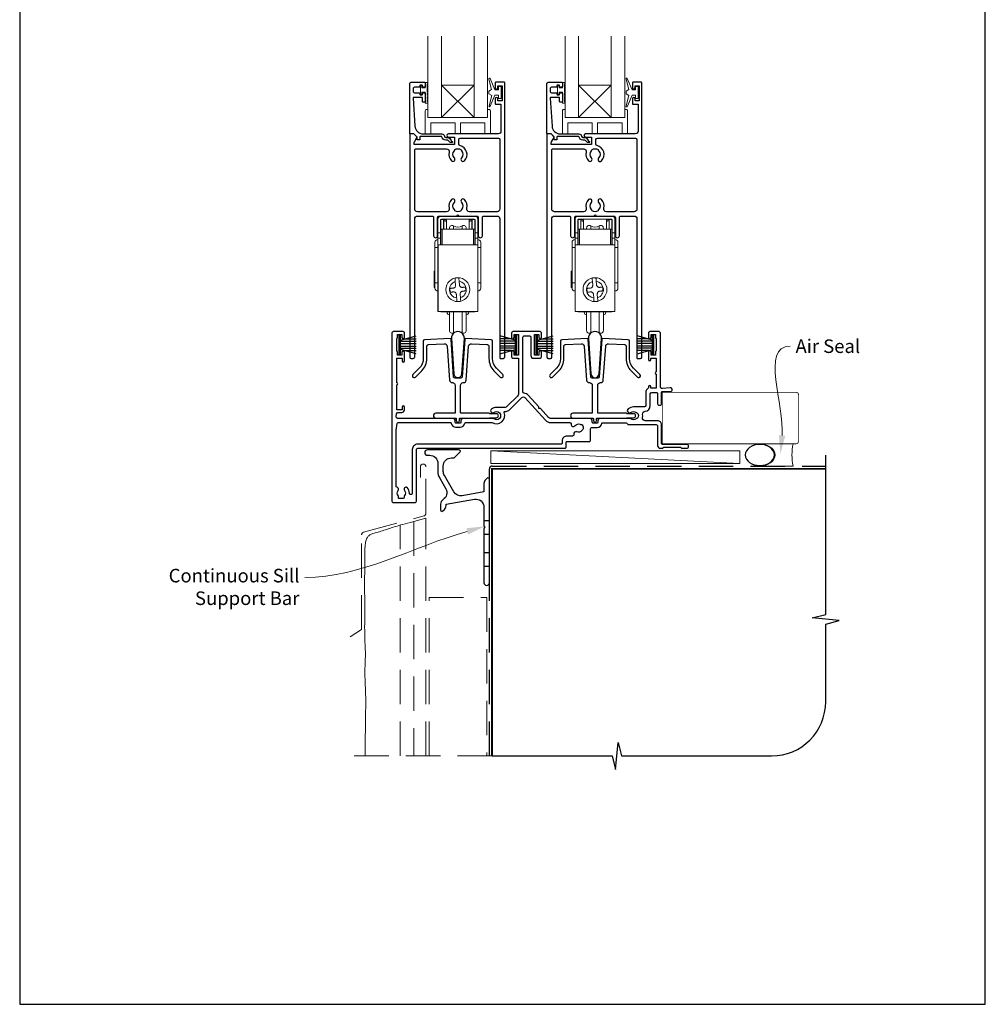
# Model space of a CAD drawing. Units: millimetres. Extents: x 23 to 1018, y -511 to 568.
# Drawn here: x 23 to 379, y -511 to -148 of the extents above; entities that cross this region are included whole.
import ezdxf

# ---------------------------------------------------------------- set-up
doc = ezdxf.new("R2010")
doc.units = ezdxf.units.MM
doc.header["$MEASUREMENT"] = 0
doc.linetypes.add('DASHED', pattern=[19.05, 12.7, -6.35])
doc.layers.get('Defpoints').update_dxf_attribs({"color": 1})
doc.layers.add('APL Joinery', color=2, linetype='Continuous')
doc.styles.add('General notes', font='arial.ttf', dxfattribs={"height": 3.5})

# ---------------------------------------------------------------- blocks, each defined once
blk = doc.blocks.new('*U7')
at = {"layer": 'APL Joinery', "color": 250, "lineweight": 5}
blk.add_line((91.35, 2), (-0.51, 6.6), dxfattribs=at)
at = {"layer": 'APL Joinery', "color": 2, "lineweight": 25, "flags": 128}
blk.add_lwpolyline([(-19.33, -3.47), (-17.1, -7.34, -0.400906), (-18.08, -11.37, 0.255755), (-19, -13.05), (-19, -15.2, 0.668179), (-18.15, -15.55), (-17.59, -14.99, 0.198912), (-17, -13.58), (-17, -13.05), (-6.52, -11.21, -0.466308), (-3, -14.16), (-3, -21.08, 0.198912), (-2.94, -21.22), (-2.6, -21.56), (-2.94, -21.9, 0.198912), (-3, -22.04), (-3, -42, 1), (-1, -42), (-1, -3.86, 0.668179), (-1.85, -3.5), (-2.41, -4.06, 0.198912), (-3, -5.48), (-3, -8.55), (-10.99, -9.96, -0.315299), (-14.11, -8.51), (-17.6, -2.47, -0.131652), (-18, -0.97), (-18, 1, -0.414214), (-15, 4), (-14.1, 4, 0.198912), (-13.93, 4.07), (-11.85, 6.15, 0.668179), (-12.21, 7), (-23.85, 7, 1), (-23.85, 5), (-23, 5, -0.414214), (-20, 2), (-20, -0.97, 0.131652)], format="xyb", close=True, dxfattribs=at)
at = {"layer": 'APL Joinery', "color": 7, "lineweight": 15}
blk.add_lwpolyline([(91.35, 6.6), (-0.51, 6.6), (-0.51, 2), (91.35, 2)], close=True, dxfattribs=at)
at = {"layer": 'APL Joinery', "color": 2, "lineweight": 25, "ltscale": 10}
for points in [[(-3, -19.06), (-1, -19.06)], [(-3, -24.06), (-1, -24.06)], [(-3, -30.86), (-1, -30.86)], [(-3, -35.86), (-1, -35.86)]]:
    blk.add_lwpolyline(points, dxfattribs=at)
blk = doc.blocks.new('sealant')
at = {"layer": 'APL Joinery', "color": 9, "lineweight": 20}
blk.add_lwpolyline([(-10.46, -7), (0, -7, -0.106806), (0, 0), (-10.46, 0)], format="xyb", dxfattribs=at)
at = {"layer": 'APL Joinery', "color": 9, "lineweight": 20, "extrusion": (0, 0, -1)}
blk.add_ellipse((-10.46, -3.5), major_axis=(4.77, 0), ratio=0.733157, start_param=-1.570796, end_param=1.570796, dxfattribs=at)
at = {"layer": 'APL Joinery', "color": 7, "lineweight": 25}
blk.add_ellipse((-10.46, -3.5), major_axis=(-4.56, 0), ratio=0.728665, dxfattribs=at)

msp = doc.modelspace()

# ---------------------------------------------------------------- linework, layer by layer
at = {"layer": 'APL Joinery', "color": 8, "lineweight": 5}
for p, q in [((190.71, -172.42), (178.71, -184.42)), ((178.71, -172.42), (190.71, -184.42)), ((241.26, -172.42), (229.26, -184.42)), ((229.26, -172.42), (241.26, -184.42))]:
    msp.add_line(p, q, dxfattribs=at)
at = {"layer": 'APL Joinery', "color": 8, "linetype": 'Continuous', "lineweight": 9}
for p, q in [((178.39, -220.86), (191.09, -220.86)), ((228.94, -220.86), (241.64, -220.86)), ((177.39, -226.86), (177.39, -221.86)), ((178.39, -222.16), (178.39, -226.86)), ((178.49, -222.06), (179.49, -222.06)), ((178.49, -225.56), (178.49, -222.06)), ((190.79, -221.86), (178.69, -221.86)), ((179.49, -225.56), (179.49, -222.06)), ((179.54, -222.08), (179.49, -222.08)), ((179.49, -222.47), (179.54, -222.47)), ((179.54, -222.47), (179.54, -222.22)), ((179.54, -222.47), (179.54, -225.56)), ((180.54, -222.67), (180.54, -222.13)), ((180.54, -225.56), (180.54, -222.67)), ((183.16, -225.56), (183.16, -224.36)), ((186.31, -224.36), (186.31, -225.56)), ((188.94, -222.67), (188.94, -222.13)), ((188.94, -225.56), (188.94, -222.67)), ((189.99, -222.08), (189.94, -222.08)), ((189.94, -222.47), (189.94, -222.22)), ((189.99, -222.47), (189.94, -222.47)), ((189.94, -222.47), (189.94, -225.56)), ((189.99, -222.06), (190.99, -222.06)), ((189.99, -222.06), (189.99, -225.56)), ((190.99, -225.56), (190.99, -222.06)), ((191.09, -222.16), (191.09, -226.86)), ((192.09, -221.86), (192.09, -226.86)), ((227.94, -226.86), (227.94, -221.86)), ((228.94, -222.16), (228.94, -226.86)), ((229.04, -222.06), (230.04, -222.06)), ((229.04, -225.56), (229.04, -222.06)), ((241.34, -221.86), (229.24, -221.86)), ((230.04, -225.56), (230.04, -222.06)), ((230.09, -222.08), (230.04, -222.08)), ((230.04, -222.47), (230.09, -222.47)), ((230.09, -222.47), (230.09, -222.22)), ((230.09, -222.47), (230.09, -225.56)), ((231.09, -222.67), (231.09, -222.13)), ((231.09, -225.56), (231.09, -222.67)), ((233.71, -225.56), (233.71, -224.36)), ((236.86, -224.36), (236.86, -225.56)), ((239.49, -222.67), (239.49, -222.13)), ((239.49, -225.56), (239.49, -222.67)), ((240.54, -222.08), (240.49, -222.08)), ((240.49, -222.47), (240.49, -222.22)), ((240.54, -222.47), (240.49, -222.47)), ((240.49, -222.47), (240.49, -225.56)), ((240.54, -222.06), (241.54, -222.06)), ((240.54, -222.06), (240.54, -225.56)), ((241.54, -225.56), (241.54, -222.06)), ((241.64, -222.16), (241.64, -226.86)), ((242.64, -221.86), (242.64, -226.86)), ((178.39, -226.86), (177.39, -226.86)), ((177.39, -226.86), (177.39, -228.86)), ((178.39, -226.86), (178.39, -228.86)), ((178.49, -231.36), (178.49, -225.56)), ((178.99, -225.56), (178.49, -225.56)), ((190.49, -225.56), (178.99, -225.56)), ((178.99, -231.36), (178.99, -225.56)), ((190.99, -225.56), (190.49, -225.56)), ((190.49, -225.56), (190.49, -231.36)), ((190.99, -231.36), (190.99, -225.56)), ((192.09, -226.86), (191.09, -226.86)), ((191.09, -226.86), (191.09, -228.86)), ((192.09, -228.86), (192.09, -226.86)), ((228.94, -226.86), (227.94, -226.86)), ((227.94, -226.86), (227.94, -228.86)), ((228.94, -226.86), (228.94, -228.86)), ((229.04, -231.36), (229.04, -225.56)), ((229.54, -225.56), (229.04, -225.56)), ((241.04, -225.56), (229.54, -225.56)), ((229.54, -231.36), (229.54, -225.56)), ((241.54, -225.56), (241.04, -225.56)), ((241.04, -225.56), (241.04, -231.36)), ((241.54, -231.36), (241.54, -225.56)), ((242.64, -226.86), (241.64, -226.86)), ((241.64, -226.86), (241.64, -228.86)), ((242.64, -228.86), (242.64, -226.86)), ((178.39, -228.86), (177.39, -228.86)), ((177.39, -228.86), (177.39, -231.36)), ((177.39, -231.36), (177.49, -231.36)), ((177.39, -231.36), (177.39, -255.86)), ((177.49, -231.36), (192.09, -231.36)), ((177.49, -231.36), (177.49, -255.86)), ((178.39, -228.86), (178.39, -231.36)), ((192.09, -228.86), (191.09, -228.86)), ((191.09, -228.86), (191.09, -231.36)), ((192.09, -228.86), (192.09, -231.36)), ((192.09, -231.36), (192.09, -255.86)), ((228.94, -228.86), (227.94, -228.86)), ((227.94, -228.86), (227.94, -231.36)), ((227.94, -231.36), (228.04, -231.36)), ((227.94, -231.36), (227.94, -255.86)), ((228.04, -231.36), (242.64, -231.36)), ((228.04, -231.36), (228.04, -255.86)), ((228.94, -228.86), (228.94, -231.36)), ((242.64, -228.86), (241.64, -228.86)), ((241.64, -228.86), (241.64, -231.36)), ((242.64, -228.86), (242.64, -231.36)), ((242.64, -231.36), (242.64, -255.86)), ((176.29, -232.36), (177.39, -232.36)), ((176.29, -232.36), (176.29, -245.36)), ((192.09, -232.36), (193.19, -232.36)), ((193.19, -245.36), (193.19, -232.36)), ((226.84, -232.36), (227.94, -232.36)), ((226.84, -232.36), (226.84, -245.36)), ((242.64, -232.36), (243.74, -232.36)), ((243.74, -245.36), (243.74, -232.36)), ((176.29, -241.07), (175.99, -241.07)), ((175.99, -241.07), (175.99, -247.05)), ((226.84, -241.07), (226.54, -241.07)), ((226.54, -241.07), (226.54, -247.05)), ((177.39, -245.36), (176.29, -245.36)), ((183.9, -246.22), (183.79, -244.91)), ((185.19, -244.79), (185.3, -246.11)), ((193.19, -245.36), (192.09, -245.36)), ((227.94, -245.36), (226.84, -245.36)), ((234.45, -246.22), (234.34, -244.9)), ((235.74, -244.79), (235.84, -246.11)), ((243.74, -245.36), (242.64, -245.36)), ((175.99, -247.05), (176.29, -247.05)), ((181.9, -248.8), (181.79, -247.4)), ((184.29, -250.93), (184.18, -249.61)), ((185.57, -249.5), (185.68, -250.82)), ((187.57, -246.93), (187.68, -248.32)), ((226.54, -247.05), (226.84, -247.05)), ((232.45, -248.79), (232.34, -247.4)), ((234.83, -250.93), (234.73, -249.61)), ((236.12, -249.5), (236.23, -250.82)), ((238.12, -246.93), (238.23, -248.32)), ((177.39, -255.86), (177.49, -255.86)), ((177.49, -255.86), (192.09, -255.86)), ((178.49, -256.06), (178.49, -255.86)), ((178.49, -256.06), (178.99, -256.06)), ((178.99, -256.06), (178.99, -255.86)), ((190.49, -256.06), (178.99, -256.06)), ((180.74, -256.06), (180.74, -256.16)), ((183.16, -263.76), (183.16, -256.06)), ((186.31, -256.06), (186.31, -263.76)), ((188.74, -256.16), (188.74, -256.06)), ((190.49, -255.86), (190.49, -256.06)), ((190.49, -256.06), (190.99, -256.06)), ((190.99, -256.06), (190.99, -255.86)), ((227.94, -255.86), (228.04, -255.86)), ((228.04, -255.86), (242.64, -255.86)), ((229.04, -256.06), (229.04, -255.86)), ((229.04, -256.06), (229.54, -256.06)), ((229.54, -256.06), (229.54, -255.86)), ((241.04, -256.06), (229.54, -256.06)), ((231.29, -256.06), (231.29, -256.16)), ((233.71, -263.76), (233.71, -256.06)), ((236.86, -256.06), (236.86, -263.76)), ((239.29, -256.16), (239.29, -256.06)), ((241.04, -255.86), (241.04, -256.06)), ((241.04, -256.06), (241.54, -256.06)), ((241.54, -256.06), (241.54, -255.86))]:
    msp.add_line(p, q, dxfattribs=at)
at = {"layer": 'APL Joinery', "color": 252}
for p, q in [((163.09, -271.64), (163.09, -264.74)), ((163.09, -264.74), (163.59, -264.74)), ((163.34, -271.64), (163.34, -264.74)), ((163.59, -271.64), (163.59, -264.74)), ((163.59, -266.44), (169.34, -264.9)), ((205.99, -266.44), (200.24, -264.9)), ((205.99, -271.64), (205.99, -264.74)), ((206.49, -264.74), (205.99, -264.74)), ((206.24, -271.64), (206.24, -264.74)), ((206.49, -271.64), (206.49, -264.74)), ((213.64, -271.64), (213.64, -264.74)), ((213.64, -264.74), (214.14, -264.74)), ((213.89, -271.64), (213.89, -264.74)), ((214.14, -271.64), (214.14, -264.74)), ((214.14, -266.44), (219.89, -264.9)), ((256.54, -266.44), (250.79, -264.9)), ((256.54, -271.64), (256.54, -264.74)), ((257.04, -264.74), (256.54, -264.74)), ((256.79, -271.64), (256.79, -264.74)), ((257.04, -271.64), (257.04, -264.74)), ((163.59, -266.89), (169.34, -266.89)), ((163.59, -267.73), (169.34, -267.73)), ((165.05, -266.05), (169.34, -266.05)), ((204.53, -266.05), (200.24, -266.05)), ((205.99, -266.89), (200.24, -266.89)), ((205.99, -267.73), (200.24, -267.73)), ((214.14, -266.89), (219.89, -266.89)), ((214.14, -267.73), (219.89, -267.73)), ((215.6, -266.05), (219.89, -266.05)), ((255.08, -266.05), (250.79, -266.05)), ((256.54, -266.89), (250.79, -266.89)), ((256.54, -267.73), (250.79, -267.73)), ((163.59, -271.64), (163.09, -271.64)), ((163.59, -268.65), (169.34, -268.65)), ((163.59, -269.49), (169.34, -269.49)), ((169.34, -271.48), (163.59, -269.94)), ((165.05, -270.33), (169.34, -270.33)), ((205.99, -268.65), (200.24, -268.65)), ((205.99, -269.49), (200.24, -269.49)), ((200.24, -271.48), (205.99, -269.94)), ((204.53, -270.33), (200.24, -270.33)), ((205.99, -271.64), (206.49, -271.64)), ((214.14, -271.64), (213.64, -271.64)), ((214.14, -268.65), (219.89, -268.65)), ((214.14, -269.49), (219.89, -269.49)), ((219.89, -271.48), (214.14, -269.94)), ((215.6, -270.33), (219.89, -270.33)), ((256.54, -268.65), (250.79, -268.65)), ((256.54, -269.49), (250.79, -269.49)), ((250.79, -271.48), (256.54, -269.94)), ((255.08, -270.33), (250.79, -270.33)), ((256.54, -271.64), (257.04, -271.64))]:
    msp.add_line(p, q, dxfattribs=at)
at = {"layer": 'APL Joinery', "color": 9, "ltscale": 0.7}
for p, q in [((320.36, -367.63), (320.36, -308.91)), ((315.36, -368.88), (320.36, -367.63)), ((325.36, -369.88), (315.36, -368.88)), ((320.36, -371.13), (325.36, -369.88)), ((320.36, -399.77), (320.36, -371.13)), ((242.86, -424.77), (243.86, -414.77)), ((243.86, -414.77), (245.11, -419.77)), ((197.36, -419.77), (241.61, -419.77)), ((241.61, -419.77), (242.86, -424.77)), ((245.11, -419.77), (300.36, -419.77))]:
    msp.add_line(p, q, dxfattribs=at)
at = {"layer": 'APL Joinery', "color": 7, "lineweight": 20}
for points in [[(173.71, -154.42), (173.71, -184.42), (178.71, -184.42), (178.71, -154.42)], [(190.71, -154.42), (190.71, -184.42), (195.71, -184.42), (195.71, -154.42)], [(224.26, -154.42), (224.26, -184.42), (229.26, -184.42), (229.26, -154.42)], [(241.26, -154.42), (241.26, -184.42), (246.26, -184.42), (246.26, -154.42)]]:
    msp.add_lwpolyline(points, dxfattribs=at)
at = {"layer": 'APL Joinery', "color": 252, "lineweight": 15}
for points in [[(199.68, -174.17), (198.39, -174.17), (196.66, -170.06, 0.929342), (196.19, -170.22), (197.18, -174.09), (196.18, -174.67), (196.18, -175.67), (197.2, -176.26), (196.22, -180.11, 0.929342), (196.69, -180.27), (198.41, -176.17), (199.68, -176.17), (199.68, -177.42), (200.68, -177.42), (200.68, -172.92), (199.68, -172.92)], [(250.23, -174.17), (248.94, -174.17), (247.21, -170.06, 0.929342), (246.74, -170.22), (247.73, -174.09), (246.73, -174.67), (246.73, -175.67), (247.75, -176.26), (246.76, -180.11, 0.929342), (247.24, -180.27), (248.96, -176.17), (250.23, -176.17), (250.23, -177.42), (251.23, -177.42), (251.23, -172.92), (250.23, -172.92)], [(173.46, -179.05), (172.71, -179.05), (172.71, -175.05), (171.51, -175.05), (171.51, -175.8), (170.91, -175.8), (170.91, -172.7), (171.51, -172.7), (171.51, -173.45), (172.71, -173.45), (172.71, -171.5), (173.46, -171.5, -1), (173.46, -172), (173.46, -175.05, -1), (173.46, -175.55), (173.46, -176.22, -1), (173.46, -176.72), (173.46, -177.38, -1), (173.46, -177.88), (173.46, -178.55, -1)], [(224.01, -179.05), (223.26, -179.05), (223.26, -175.05), (222.06, -175.05), (222.06, -175.8), (221.46, -175.8), (221.46, -172.7), (222.06, -172.7), (222.06, -173.45), (223.26, -173.45), (223.26, -171.5), (224.01, -171.5, -1), (224.01, -172), (224.01, -175.05, -1), (224.01, -175.55), (224.01, -176.22, -1), (224.01, -176.72), (224.01, -177.38, -1), (224.01, -177.88), (224.01, -178.55, -1)], [(195.71, -181.42), (195.71, -184.42), (173.71, -184.42), (173.71, -181.42), (173.21, -181.42, 0.414214), (172.71, -181.92), (172.71, -190.42), (174.71, -190.42), (174.71, -186.42), (183.71, -186.42), (183.71, -190.42), (185.71, -190.42), (185.71, -186.42), (194.71, -186.42), (194.71, -190.42), (196.71, -190.42), (196.71, -181.92, 0.414214), (196.21, -181.42)], [(246.26, -181.42), (246.26, -184.42), (224.26, -184.42), (224.26, -181.42), (223.76, -181.42, 0.414214), (223.26, -181.92), (223.26, -190.42), (225.26, -190.42), (225.26, -186.42), (234.26, -186.42), (234.26, -190.42), (236.26, -190.42), (236.26, -186.42), (245.26, -186.42), (245.26, -190.42), (247.26, -190.42), (247.26, -181.92, 0.414214), (246.76, -181.42)]]:
    msp.add_lwpolyline(points, format="xyb", close=True, dxfattribs=at)
at = {"layer": 'APL Joinery', "lineweight": 25}
for points in [[(168.44, -190.42), (167.2, -190.42, 0.394383), (167.01, -190.62), (167.01, -272.72, 0.414217), (167.51, -273.22), (168.31, -273.22, 0.414214), (168.81, -272.72), (168.81, -221.72, -0.414214), (169.81, -220.72), (175.26, -220.72, -0.414214), (175.76, -221.22), (175.76, -227.97, 1), (177.26, -227.97), (177.26, -221.22, -0.414214), (177.76, -220.72), (184.36, -220.72), (184.76, -220.32), (185.16, -220.72), (191.76, -220.72, -0.414214), (192.26, -221.22), (192.26, -227.97, 1), (193.76, -227.97), (193.76, -221.22, -0.414214), (194.26, -220.72), (199.21, -220.72, -0.414214), (200.21, -221.72), (200.21, -273.02, 0.414214), (200.41, -273.22), (201.51, -273.22, 0.414214), (202.01, -272.72), (202.01, -171.62, 0.414214), (201.81, -171.42), (198.71, -171.42, 0.414214), (198.51, -171.62), (198.51, -173.47, 1), (199.51, -173.47), (199.51, -172.72), (201.01, -172.72), (201.01, -178.22), (199.51, -178.22), (199.51, -177.47, 1), (198.51, -177.46), (198.51, -179.32, 0.414214), (198.71, -179.52), (200.61, -179.52), (200.61, -189.42, -0.414214), (199.61, -190.42), (181.25, -190.42, 0.990222), (181.26, -191.62), (183.51, -191.62), (183.51, -194.32), (168.64, -194.32), (168.64, -193.57, -0.133366), (168.71, -193.31), (169.63, -191.72, 0.339363), (169.6, -191.48), (168.6, -190.48, 0.216087)], [(167.51, -171.42), (172.51, -171.42, -0.414214), (172.71, -171.62), (172.71, -173.05, -0.414214), (172.51, -173.25), (171.91, -173.25, -0.414214), (171.71, -173.05), (171.71, -172.7, 0.414214), (171.51, -172.5), (170.91, -172.5, 0.414214), (170.71, -172.7), (170.71, -173.05, -0.414214), (170.51, -173.25), (168.71, -173.25, 0.414214), (168.21, -173.75), (168.21, -174.75, 0.414214), (168.71, -175.25), (170.51, -175.25, -0.414214), (170.71, -175.45), (170.71, -175.8, 0.414214), (170.91, -176), (171.51, -176, 0.414214), (171.71, -175.8), (171.71, -175.45, -0.414214), (171.91, -175.25), (172.51, -175.25, -0.414214), (172.71, -175.45), (172.71, -178.55, -0.414214), (172.51, -178.75), (171.91, -178.75, -0.414214), (171.71, -178.55), (171.71, -177.2, 0.414214), (171.51, -177), (168.45, -177, 0.432616), (168.25, -177.21), (168.9, -187.6, 0.396047), (171.89, -190.42), (178.82, -190.42, -0.376399), (179.81, -191.29, 0.354114), (180.27, -191.72), (180.69, -191.72, -0.267949), (181.99, -192.46), (182.24, -192.89, 0.185234), (182.66, -193.23, -0.790041), (182.63, -193.62, -0.245536), (181.57, -193.26), (181.2, -192.87, 0.205475), (180.84, -192.72), (180.24, -192.72, -0.363898), (178.82, -191.42), (170.91, -191.42, 0.414214), (170.71, -191.62), (170.71, -192.44, -0.414214), (170.51, -192.64), (169.91, -192.64, -0.414214), (169.71, -192.44), (169.71, -191.67, 0.198912), (169.65, -191.53), (168.54, -190.42), (167.21, -190.42, -0.414214), (167.01, -190.22), (167.01, -171.92, -0.414214)], [(218.99, -190.42), (217.74, -190.42, 0.394383), (217.56, -190.62), (217.56, -272.72, 0.414217), (218.06, -273.22), (218.86, -273.22, 0.414214), (219.36, -272.72), (219.36, -221.72, -0.414214), (220.36, -220.72), (225.81, -220.72, -0.414214), (226.31, -221.22), (226.31, -227.97, 1), (227.81, -227.97), (227.81, -221.22, -0.414214), (228.31, -220.72), (234.91, -220.72), (235.31, -220.32), (235.71, -220.72), (242.31, -220.72, -0.414214), (242.81, -221.22), (242.81, -227.97, 1), (244.31, -227.97), (244.31, -221.22, -0.414214), (244.81, -220.72), (249.76, -220.72, -0.414214), (250.76, -221.72), (250.76, -273.02, 0.414214), (250.96, -273.22), (252.06, -273.22, 0.414214), (252.56, -272.72), (252.56, -171.62, 0.414214), (252.36, -171.42), (249.26, -171.42, 0.414214), (249.06, -171.62), (249.06, -173.47, 1), (250.06, -173.47), (250.06, -172.72), (251.56, -172.72), (251.56, -178.22), (250.06, -178.22), (250.06, -177.47, 1), (249.06, -177.46), (249.06, -179.32, 0.414214), (249.26, -179.52), (251.16, -179.52), (251.16, -189.42, -0.414214), (250.16, -190.42), (231.8, -190.42, 0.990222), (231.81, -191.62), (234.06, -191.62), (234.06, -194.32), (219.19, -194.32), (219.19, -193.57, -0.133366), (219.26, -193.31), (220.18, -191.72, 0.339363), (220.15, -191.47), (219.15, -190.47, 0.216087)], [(218.06, -171.42), (223.06, -171.42, -0.414214), (223.26, -171.62), (223.26, -173.05, -0.414214), (223.06, -173.25), (222.46, -173.25, -0.414214), (222.26, -173.05), (222.26, -172.7, 0.414214), (222.06, -172.5), (221.46, -172.5, 0.414214), (221.26, -172.7), (221.26, -173.05, -0.414214), (221.06, -173.25), (219.26, -173.25, 0.414214), (218.76, -173.75), (218.76, -174.75, 0.414214), (219.26, -175.25), (221.06, -175.25, -0.414214), (221.26, -175.45), (221.26, -175.8, 0.414214), (221.46, -176), (222.06, -176, 0.414214), (222.26, -175.8), (222.26, -175.45, -0.414214), (222.46, -175.25), (223.06, -175.25, -0.414214), (223.26, -175.45), (223.26, -178.55, -0.414214), (223.06, -178.75), (222.46, -178.75, -0.414214), (222.26, -178.55), (222.26, -177.2, 0.414214), (222.06, -177), (218.99, -177, 0.432616), (218.79, -177.21), (219.44, -187.6, 0.396047), (222.44, -190.42), (229.37, -190.42, -0.376399), (230.36, -191.29, 0.354114), (230.82, -191.72), (231.24, -191.72, -0.267949), (232.54, -192.46), (232.79, -192.89, 0.185234), (233.21, -193.23, -0.790041), (233.18, -193.62, -0.245536), (232.12, -193.26), (231.75, -192.87, 0.205475), (231.39, -192.72), (230.79, -192.72, -0.363898), (229.37, -191.42), (221.46, -191.42, 0.414214), (221.26, -191.62), (221.26, -192.44, -0.414214), (221.06, -192.64), (220.46, -192.64, -0.414214), (220.26, -192.44), (220.26, -191.67, 0.198912), (220.2, -191.52), (219.09, -190.42), (217.76, -190.42, -0.414214), (217.56, -190.22), (217.56, -171.92, -0.414214)], [(185.5, -194.75, -0.350419), (185.11, -194.26), (185.11, -192.52, -0.414213), (185.61, -192.02), (199.71, -192.02, -0.414213), (200.21, -192.52), (200.21, -218.12, -0.414214), (199.21, -219.12), (188.97, -219.12, -0.491238), (188, -217.86, 0.264622), (187.14, -214.66, 1), (186.08, -215.72, -0.410535), (186.08, -218.32, 0.183925), (185.86, -218.81, -0.28316), (183.66, -218.81, 0.183925), (183.44, -218.32, -0.410535), (183.44, -215.72, 1), (182.38, -214.66, 0.264622), (181.52, -217.86, -0.491238), (180.55, -219.12), (169.81, -219.12, -0.414213), (168.81, -218.12), (168.81, -196.42, -0.414221), (169.31, -195.92), (180.58, -195.92, -0.483073), (181.52, -197.17, 0.264622), (182.38, -200.37, 1), (183.44, -199.32, -0.410535), (183.44, -196.72, 0.183925), (183.66, -196.23, -0.133766), (184.72, -195.92), (184.8, -195.92, -0.133753), (185.86, -196.23, 0.183925), (186.08, -196.72, -0.410535), (186.08, -199.32, 1), (187.14, -200.37, 0.588372)], [(236.05, -194.75, -0.350419), (235.66, -194.26), (235.66, -192.52, -0.414213), (236.16, -192.02), (250.26, -192.02, -0.414213), (250.76, -192.52), (250.76, -218.12, -0.414214), (249.76, -219.12), (239.52, -219.12, -0.491238), (238.55, -217.86, 0.264622), (237.69, -214.66, 1), (236.62, -215.72, -0.410535), (236.62, -218.32, 0.183925), (236.41, -218.81, -0.28316), (234.21, -218.81, 0.183925), (233.99, -218.32, -0.410535), (233.99, -215.72, 1), (232.92, -214.66, 0.264622), (232.07, -217.86, -0.491238), (231.1, -219.12), (220.36, -219.12, -0.414213), (219.36, -218.12), (219.36, -196.42, -0.414221), (219.86, -195.92), (231.13, -195.92, -0.483073), (232.07, -197.17, 0.264622), (232.92, -200.37, 1), (233.99, -199.32, -0.410535), (233.99, -196.72, 0.183925), (234.21, -196.23, -0.133766), (235.27, -195.92), (235.35, -195.92, -0.133753), (236.41, -196.23, 0.183925), (236.62, -196.72, -0.410535), (236.62, -199.32, 1), (237.69, -200.37, 0.588372)], [(211.64, -272.14, 0.41421), (212.64, -273.14), (215.04, -273.14, 0.414214), (215.54, -272.64), (215.54, -270.93, 1), (214.54, -270.95), (214.54, -272.04), (213.04, -272.04), (213.04, -264.34), (214.54, -264.34), (214.54, -265.44, 1), (215.54, -265.44), (215.54, -263.84, 0.414214), (215.04, -263.34), (205.04, -263.34, 0.414214), (204.54, -263.84), (204.54, -265.44, 1), (205.54, -265.44), (205.54, -264.34), (207.04, -264.34), (207.04, -272.04), (205.54, -272.04), (205.54, -270.95, 1), (204.54, -270.94), (204.54, -272.64, 0.414214), (205.04, -273.14), (207.04, -273.14), (207.04, -286.37, -0.198908), (206.74, -287.08), (202.83, -290.99, -0.198917), (202.12, -291.29), (198.99, -291.29, 0.170571), (197.09, -291.95, 1), (198.03, -293.12, -2.066), (198.05, -295.51, 0.137773), (197.63, -295.34), (186.79, -295.34, 0.414214), (185.79, -296.34), (185.79, -296.86, -0.414214), (185.59, -297.06), (183.99, -297.06, -0.414214), (183.79, -296.86), (183.79, -296.34, 0.414214), (182.79, -295.34), (162.52, -295.34, -0.44312), (162.03, -294.79), (162.14, -293.59, -0.385891), (162.64, -293.14), (164.04, -293.14, 0.414214), (165.04, -292.14), (165.04, -291.14, 1), (164.19, -291.14), (164.19, -292.14), (162.28, -292.14), (162.28, -282.98, 0.774597), (162.28, -282.2), (162.28, -273.14), (164.19, -273.14), (164.19, -274.14, 1), (165.04, -274.14), (165.04, -270.98, 1), (164.04, -270.99), (164.04, -272.04), (162.54, -272.04), (162.54, -270.95, 0.274958), (162.28, -270.51), (162.28, -265.87, 0.274958), (162.54, -265.43), (162.54, -264.34), (164.04, -264.34), (164.04, -265.39, 1), (165.04, -265.39), (165.04, -263.84, 0.414219), (164.54, -263.34), (160.93, -263.34, 0.414208), (160.43, -263.84), (160.43, -325.84, 0.414214), (160.93, -326.34), (168.93, -326.34, 0.414214), (169.43, -325.84), (169.43, -306.84, -0.414214), (169.93, -306.34), (224.18, -306.34, 0.414214), (224.68, -305.84), (224.68, -304.14, -0.41423), (224.98, -303.84), (233.19, -303.84, 0.414234), (233.69, -303.34), (233.69, -299.15, -0.414214), (234.19, -298.65), (236.09, -298.65, 0.372927), (237.87, -297.11, -0.372927), (238.07, -296.94), (246.74, -296.94, -0.325933), (247.22, -297.29, 0.325933), (247.69, -297.63), (257.89, -297.63, -0.414214), (258.39, -298.13), (258.39, -305.34, 0.414207), (259.39, -306.34), (260.06, -306.34, 0.198912), (260.27, -306.25), (260.5, -306.03, -0.198912), (260.71, -305.94), (266.76, -305.94, -0.198912), (266.97, -306.03), (267.2, -306.25, 0.198912), (267.41, -306.34), (269.09, -306.34, 1), (269.09, -304.94), (260.09, -304.94, -0.414207), (259.79, -304.64), (259.79, -297.63, 0.414214), (258.39, -296.23), (253.79, -296.23, -0.477703), (252.81, -295.02, 0.087989), (252.85, -293.84, -0.430757), (253.76, -292.7, 0.390073), (255.69, -290.61), (255.69, -286.24, -0.414206), (256.19, -285.74), (257.89, -285.74, -0.414214), (258.39, -286.24), (258.39, -289.94, 0.414214), (258.89, -290.44), (259.29, -290.44, 0.414214), (259.79, -289.94), (259.79, -285.74, -0.414214), (260.09, -285.44), (263.09, -285.44, 1.044749), (263.02, -284.04), (260.15, -284.3, -0.440088), (259.39, -283.6), (259.39, -263.84, 0.414214), (258.89, -263.34), (255.54, -263.34, 0.414214), (255.04, -263.84), (255.04, -265.44, 1), (256.04, -265.44), (256.04, -264.34), (257.54, -264.34), (257.54, -265.44, 0.327538), (257.89, -265.92), (257.89, -270.46, 0.327538), (257.54, -270.94), (257.54, -272.04), (256.04, -272.04), (256.04, -270.95, 1), (255.04, -270.93), (255.04, -273.64, 1), (255.89, -273.64), (255.89, -273.14), (257.89, -273.14), (257.89, -278.19, 0.999603), (257.89, -278.99), (257.89, -284.14), (255.89, -284.14), (255.89, -283.64, 1), (255.04, -283.64), (255.04, -283.85, -0.276465), (254.77, -284.29, 0.276458), (254.09, -285.44), (254.09, -290.61, -0.414206), (253.59, -291.11), (249.49, -291.11, 0.167197), (247.52, -291.79, 1), (248.55, -293.11, -0.344012), (250.42, -293.11, 0.113915), (250.76, -293.27, -0.234546), (251.11, -293.54, -0.223785), (251.11, -295.08, -0.234546), (250.76, -295.35, 0.113915), (250.42, -295.51, -0.344012), (248.55, -295.51, 0.137773), (248.13, -295.34), (237.29, -295.34, 0.414214), (236.29, -296.34), (236.29, -296.85, -0.414214), (236.09, -297.05), (234.59, -297.05, -0.414214), (234.29, -296.75), (234.29, -296.34, 0.414185), (233.29, -295.34), (218.94, -295.34, -0.210681), (218.2, -295.01), (215.15, -291.68), (214.58, -291.65), (214.61, -291.09), (210.71, -286.81, 0.178048), (209.17, -286.02, -0.377809), (208.74, -285.52), (208.74, -265.34, -0.414214), (209.24, -264.84), (211.14, -264.84, -0.41421), (211.64, -265.34)], [(189.74, -267.81), (195.71, -268.12, -0.398959), (196.19, -268.62), (196.19, -273.29, 0.198912), (198.03, -277.75), (200.38, -280.09, 1), (201.3, -279.18), (198.95, -276.83, -0.198912), (197.49, -273.29), (197.49, -266.88, 0.398959), (197.01, -266.38), (187.58, -265.89, 0.409111), (187.26, -266.17), (186.29, -280.08, -0.39391), (185.79, -280.54), (183.68, -280.54, -0.39391), (183.18, -280.08), (182.21, -266.17, 0.409111), (181.9, -265.89), (172.46, -266.38, 0.398959), (171.99, -266.88), (171.99, -273.29, -0.198912), (170.52, -276.83), (168.18, -279.18, 1), (169.1, -280.09), (171.44, -277.75, 0.198912), (173.29, -273.29), (173.29, -268.62, -0.398959), (173.76, -268.12), (179.74, -267.81, -0.409111), (180.79, -268.73), (181.66, -281.21, 0.39391), (182.66, -282.14), (182.74, -282.14, -0.414214), (183.74, -283.14), (183.74, -293.24, -0.414214), (183.54, -293.44), (176.61, -293.44, 1), (176.61, -295.24), (183.94, -295.24, -0.414214), (184.14, -295.44), (184.14, -296.16, 1), (185.34, -296.16), (185.34, -295.44, -0.414214), (185.54, -295.24), (196.31, -295.24), (196.46, -295.09), (198.96, -295.09, 1), (198.96, -293.59), (196.46, -293.59), (196.31, -293.44), (185.94, -293.44, -0.414214), (185.74, -293.24), (185.74, -283.14, -0.414214), (186.74, -282.14), (186.82, -282.14, 0.39391), (187.82, -281.21), (188.69, -268.73, -0.409111)], [(240.29, -267.8), (246.26, -268.12, -0.398959), (246.74, -268.62), (246.74, -273.29, 0.198912), (248.58, -277.75), (250.93, -280.09, 1), (251.85, -279.17), (249.5, -276.83, -0.198912), (248.04, -273.29), (248.04, -266.88, 0.398959), (247.56, -266.38), (238.13, -265.89, 0.409111), (237.81, -266.17), (236.84, -280.07, -0.39391), (236.34, -280.54), (234.23, -280.54, -0.39391), (233.73, -280.07), (232.76, -266.17, 0.409111), (232.44, -265.89), (223.01, -266.38, 0.398959), (222.54, -266.88), (222.54, -273.29, -0.198912), (221.07, -276.83), (218.73, -279.17, 1), (219.65, -280.09), (221.99, -277.75, 0.198912), (223.84, -273.29), (223.84, -268.62, -0.398959), (224.31, -268.12), (230.28, -267.8, -0.409111), (231.33, -268.73), (232.21, -281.21, 0.39391), (233.2, -282.14), (233.29, -282.14, -0.414214), (234.29, -283.14), (234.29, -293.24, -0.414214), (234.09, -293.44), (227.16, -293.44, 1), (227.16, -295.24), (234.49, -295.24, -0.414214), (234.69, -295.44), (234.69, -296.15, 1), (235.89, -296.15), (235.89, -295.44, -0.414214), (236.09, -295.24), (246.86, -295.24), (247.01, -295.09), (249.51, -295.09, 1), (249.51, -293.59), (247.01, -293.59), (246.86, -293.44), (236.49, -293.44, -0.414214), (236.29, -293.24), (236.29, -283.14, -0.414214), (237.29, -282.14), (237.37, -282.14, 0.39391), (238.36, -281.21), (239.24, -268.73, -0.409111)], [(167.93, -322.92, -1.035315), (166.88, -322.88, 0.192834), (166.08, -320.8, 0.858739), (165.07, -321.89, -0.352819), (165.07, -323.8, 0.184068), (164.91, -324.31, -0.431196), (164.41, -324.84), (163.12, -324.84, -0.495641), (162.83, -324.46, 0.24139), (162.7, -323.8, -0.352396), (162.7, -321.89, 0.546408), (162.3, -320.71, -0.343282), (161.93, -320.23), (161.93, -299.74, -0.043661), (161.93, -299.65), (162.36, -297.25, -0.36397), (162.85, -296.84), (182.01, -296.84, -0.372927), (182.3, -297.1, 0.372927), (183.99, -298.56), (185.59, -298.56, 0.372927), (187.27, -297.1, -0.372927), (187.57, -296.84), (197.24, -296.84, -0.138975), (197.4, -296.89, 0.721707), (201.8, -293.2, -0.534765), (202.08, -292.78, 0.203094), (203.89, -292.05), (208.3, -287.64, -0.427543), (209.46, -287.67), (217.06, -295.99, 0.210699), (218.98, -296.84), (225.96, -296.84, -0.414205), (226.46, -297.34), (226.46, -297.49, 0.719683), (227.97, -297.99, -0.344012), (229.78, -297.51, 0.113915), (230.15, -297.57, -0.234546), (230.56, -297.75, -0.223785), (230.96, -299.23, -0.234546), (230.69, -299.59, 0.113915), (230.4, -299.83, -0.344012), (228.59, -300.32, 0.599809), (227.44, -301.25, -0.470859), (226.95, -301.84), (224.98, -301.84, 0.414214), (223.18, -303.64), (223.18, -304.44, -0.414214), (222.78, -304.84), (169.93, -304.84, 0.414214), (167.93, -306.84)]]:
    msp.add_lwpolyline(points, format="xyb", close=True, dxfattribs=at)
at = {"layer": 'APL Joinery', "color": 7, "lineweight": 20}
for points in [[(190.71, -184.42), (178.71, -184.42), (178.71, -172.42), (190.71, -172.42)], [(241.26, -184.42), (229.26, -184.42), (229.26, -172.42), (241.26, -172.42)]]:
    msp.add_lwpolyline(points, close=True, dxfattribs=at)
at = {"layer": 'APL Joinery', "color": 8, "linetype": 'Continuous', "lineweight": 9, "flags": 128}
for points in [[(181.79, -247.4), (181.94, -247.39), (182.09, -247.38), (182.23, -247.36), (182.38, -247.35), (182.53, -247.34), (182.68, -247.33), (182.83, -247.31), (182.99, -247.3)], [(183.1, -248.7), (182.95, -248.71), (182.8, -248.72), (182.65, -248.73), (182.5, -248.75), (182.35, -248.76), (182.2, -248.77), (182.05, -248.78), (181.9, -248.8)], [(186.37, -247.02), (186.52, -247.01), (186.67, -247), (186.83, -246.99), (186.97, -246.98), (187.12, -246.96), (187.27, -246.95), (187.42, -246.94), (187.57, -246.93)], [(187.68, -248.32), (187.54, -248.33), (187.39, -248.35), (187.24, -248.36), (187.09, -248.37), (186.94, -248.38), (186.79, -248.39), (186.64, -248.41), (186.49, -248.42)], [(232.34, -247.4), (232.49, -247.39), (232.63, -247.37), (232.78, -247.36), (232.93, -247.35), (233.08, -247.34), (233.23, -247.33), (233.38, -247.31), (233.53, -247.3)], [(233.65, -248.7), (233.5, -248.71), (233.35, -248.72), (233.2, -248.73), (233.05, -248.75), (232.9, -248.76), (232.75, -248.77), (232.6, -248.78), (232.45, -248.79)], [(236.92, -247.02), (237.07, -247.01), (237.22, -247), (237.37, -246.99), (237.52, -246.97), (237.67, -246.96), (237.82, -246.95), (237.97, -246.94), (238.12, -246.93)], [(238.23, -248.32), (238.08, -248.33), (237.94, -248.35), (237.79, -248.36), (237.64, -248.37), (237.49, -248.38), (237.34, -248.39), (237.19, -248.41), (237.04, -248.42)]]:
    msp.add_lwpolyline(points, dxfattribs=at)
at = {"layer": 'APL Joinery', "color": 2, "lineweight": 25, "flags": 128}
for points in [[(182.34, -265.88), (183.26, -278.93, 0.932515), (186.22, -278.93), (187.13, -265.88, 1.072369)], [(232.89, -265.88), (233.8, -278.93, 0.932515), (236.77, -278.93), (237.68, -265.88, 1.072369)]]:
    msp.add_lwpolyline(points, format="xyb", close=True, dxfattribs=at)
at = {"layer": 'APL Joinery', "color": 7, "lineweight": 25, "const_width": 0.3}
msp.add_lwpolyline([(260.09, -304.64), (260.09, -285.64)], dxfattribs=at)
msp.add_lwpolyline([(260.09, -304.69), (309.36, -304.69, 0.414214), (310.36, -303.69), (310.36, -286.69, 0.414214), (309.36, -285.69), (260.09, -285.69)], format="xyb", dxfattribs=at)
at = {"layer": 'APL Joinery', "color": 8, "linetype": 'DASHED', "lineweight": 5}
msp.add_lwpolyline([(145.06, -375.92), (149.26, -373.21), (149.26, -338.21, -0.339454), (150, -337.24), (172.2, -331.3, 0.339454), (172.94, -330.33), (172.94, -313.14, 0.414214), (171.94, -312.14), (171.94, -312.14, 0.414214), (170.94, -313.14), (170.94, -317.14)], format="xyb", dxfattribs=at)
at = {"layer": 'APL Joinery', "color": 8, "linetype": 'DASHED'}
msp.add_lwpolyline([(196.36, -419.77), (196.36, -313.91, -0.414214), (197.36, -312.91), (320.36, -312.91)], format="xyb", dxfattribs=at)
at = {"layer": 'APL Joinery', "color": 7, "const_width": 0.7}
msp.add_lwpolyline([(197.36, -419.77), (197.36, -313.91), (320.36, -313.91)], dxfattribs=at)
at = {"layer": 'APL Joinery', "color": 8, "linetype": 'DASHED', "lineweight": 5}
for points in [[(150.57, -419.77), (150.57, -419.66), (150.57, -418.62), (150.58, -417.57), (150.59, -416.51), (150.6, -415.43), (150.6, -414.32), (150.61, -413.18), (150.61, -412.02), (150.62, -410.86), (150.63, -409.7), (150.64, -408.55), (150.65, -407.42), (150.67, -406.31), (150.69, -405.24), (150.71, -404.19), (150.74, -403.17), (150.76, -402.15), (150.77, -401.14), (150.78, -400.13), (150.78, -399.1), (150.76, -398.05), (150.73, -396.98), (150.69, -395.89), (150.65, -394.79), (150.6, -393.68), (150.55, -392.59), (150.51, -391.51), (150.48, -390.45), (150.47, -389.42), (150.47, -388.44), (150.48, -387.48), (150.51, -386.56), (150.54, -385.67), (150.58, -384.79), (150.61, -383.93), (150.63, -383.08), (150.63, -382.23), (150.63, -381.39), (150.6, -380.53), (150.57, -379.65), (150.53, -378.75), (150.49, -377.8), (150.45, -376.81), (150.42, -375.77), (150.39, -374.66), (150.38, -373.47), (150.37, -372.24), (150.38, -370.96), (150.38, -369.68), (150.39, -368.39), (150.4, -367.13), (150.41, -365.91), (150.41, -364.76), (150.41, -363.69), (150.4, -362.67), (150.39, -361.71), (150.38, -360.77), (150.36, -359.85), (150.35, -358.92), (150.34, -357.96), (150.34, -356.96), (150.35, -355.9), (150.36, -354.8), (150.37, -353.67), (150.39, -352.52), (150.41, -351.38), (150.42, -350.25), (150.44, -349.16), (150.45, -348.12), (150.45, -347.14), (150.45, -346.23), (150.45, -345.38), (150.45, -344.59), (150.46, -343.85), (150.48, -343.18), (150.52, -342.55), (150.57, -341.98), (150.64, -341.46), (150.73, -340.99), (150.83, -340.56), (150.95, -340.17), (151.08, -339.82), (151.22, -339.52), (151.36, -339.24), (151.52, -339.01), (151.68, -338.8), (151.85, -338.62), (152.04, -338.46), (152.25, -338.31), (152.49, -338.18), (152.76, -338.06), (153.08, -337.93), (153.43, -337.81), (153.84, -337.68), (154.29, -337.54), (154.78, -337.39), (155.29, -337.24), (155.83, -337.09), (156.38, -336.93), (156.93, -336.76), (157.48, -336.59), (158.02, -336.42), (158.55, -336.25), (159.08, -336.07), (159.61, -335.9), (160.14, -335.72), (160.68, -335.54), (161.23, -335.36), (161.8, -335.18), (162.39, -335), (163.01, -334.82), (163.69, -334.63), (164.43, -334.42), (165.26, -334.19), (166.2, -333.94), (167.25, -333.66), (168.44, -333.34)], [(172.94, -419.77), (172.94, -332.13), (168.44, -333.34), (168.44, -419.77)], [(163.44, -419.77), (163.44, -334.68)], [(174.16, -419.77), (174.16, -361.34), (195.36, -361.34), (195.36, -419.77)], [(197.36, -419.77), (145.26, -419.77)]]:
    msp.add_lwpolyline(points, dxfattribs=at)
at = {"layer": 'APL Joinery', "color": 8, "linetype": 'Continuous', "lineweight": 9}
for centre in [(184.74, -247.86), (235.29, -247.86)]:
    msp.add_circle(centre, 4.4, dxfattribs=at)
for centre, radius, start, end in [((178.39, -221.86), 1, 90, 180), ((191.09, -221.86), 1, 0, 90), ((228.94, -221.86), 1, 90, 180), ((241.64, -221.86), 1, 0, 90), ((178.69, -222.16), 0.3, 90, 180), ((178.64, -248.06), 26, 85.8093, 88.0163), ((174.94, -248.06), 26, 77.5619, 79.8094), ((182.64, -225.22), 1, 58.3318, 180), ((184.74, -221.81), 3, 238.3318, 301.6682), ((186.84, -225.22), 1, 0, 121.6682), ((190.84, -248.06), 26, 91.9837, 94.1907), ((194.54, -248.06), 26, 100.1906, 102.4381), ((190.79, -222.16), 0.3, 0, 90), ((229.24, -222.16), 0.3, 90, 180), ((229.19, -248.06), 26, 85.8093, 88.0163), ((225.49, -248.06), 26, 77.5619, 79.8094), ((233.19, -225.21), 1, 58.3318, 180), ((235.29, -221.81), 3, 238.3318, 301.6682), ((237.39, -225.21), 1, 0, 121.6682), ((241.39, -248.06), 26, 91.9837, 94.1907), ((245.09, -248.06), 26, 100.1906, 102.4381), ((241.34, -222.16), 0.3, 0, 90), ((177.39, -230.46), 1.1, 90, 180), ((192.09, -230.46), 1.1, 0, 90), ((192.09, -230.46), 1.1, 0, 90), ((227.94, -230.46), 1.1, 90, 180), ((242.64, -230.46), 1.1, 0, 90), ((242.64, -230.46), 1.1, 0, 90), ((184.74, -247.86), 3.1, 107.7245, 261.6448), ((184.74, -247.86), 4.4, 85.5247, 103.8446), ((184.74, -247.86), 3.1, 287.7245, 81.6448), ((235.29, -247.86), 3.1, 107.7245, 261.6448), ((235.29, -247.86), 4.4, 85.5247, 103.8446), ((235.29, -247.86), 3.1, 287.7245, 81.6448), ((177.39, -247.26), 1.1, 180, 270), ((192.09, -247.26), 1.1, 270, 0), ((192.09, -247.26), 1.1, 270, 0), ((227.94, -247.26), 1.1, 180, 270), ((242.64, -247.26), 1.1, 270, 0), ((242.64, -247.26), 1.1, 270, 0), ((184.74, -247.86), 4.4, 265.5247, 283.8446), ((235.29, -247.86), 4.4, 265.5247, 283.8446), ((181.74, -256.16), 1, 180, 270), ((187.74, -256.16), 1, 270, 0), ((232.29, -256.16), 1, 180, 270), ((238.29, -256.16), 1, 270, 0), ((182.64, -262.91), 1, 180, 301.6682), ((184.74, -266.31), 3, 58.3318, 121.6682), ((186.84, -262.91), 1, 238.3318, 0), ((233.19, -262.9), 1, 180, 301.6682), ((235.29, -266.31), 3, 58.3318, 121.6682), ((237.39, -262.9), 1, 238.3318, 0)]:
    msp.add_arc(centre, radius, start, end, dxfattribs=at)
at = {"layer": 'APL Joinery', "color": 9, "ltscale": 0.7}
msp.add_arc((300.36, -399.77), 20, 270, 0, dxfattribs=at)
at = {"layer": 'APL Joinery', "color": 8, "linetype": 'Continuous', "lineweight": 9}
for points, knots in [([(181.64, -225.56), (181.64, -225.47), (181.64, -225.25), (181.64, -225.24), (181.64, -225.24)], [0, 0, 0, 0, 0.437618, 1, 1, 1, 1]), ([(187.84, -225.56), (187.84, -225.47), (187.84, -225.25), (187.84, -225.24), (187.84, -225.24)], [0, 0, 0, 0, 0.437618, 1, 1, 1, 1]), ([(232.19, -225.56), (232.19, -225.46), (232.19, -225.25), (232.19, -225.24), (232.19, -225.24)], [0, 0, 0, 0, 0.437618, 1, 1, 1, 1]), ([(238.39, -225.56), (238.39, -225.46), (238.39, -225.25), (238.39, -225.24), (238.39, -225.24)], [0, 0, 0, 0, 0.437618, 1, 1, 1, 1]), ([(176.29, -230.46), (176.29, -230.49), (176.29, -230.53), (176.29, -230.76), (176.29, -231.01), (176.29, -231.31), (176.29, -231.75), (176.29, -232.12), (176.29, -232.36)], [0, 0, 0, 0, 0.2394425, 0.3698114, 0.4999999, 0.630368, 0.7605569, 1, 1, 1, 1]), ([(176.29, -230.46), (176.29, -230.49), (176.29, -230.53), (176.29, -230.76), (176.29, -231.01), (176.29, -231.31), (176.29, -231.75), (176.29, -232.12), (176.29, -232.36)], [0, 0, 0, 0, 0.239443, 0.369812, 0.5, 0.630368, 0.760557, 1, 1, 1, 1]), ([(193.19, -232.36), (193.19, -232.12), (193.19, -231.75), (193.19, -231.31), (193.19, -231.01), (193.19, -230.76), (193.19, -230.53), (193.19, -230.49), (193.19, -230.46)], [0, 0, 0, 0, 0.239443, 0.369811, 0.5, 0.630368, 0.760558, 1, 1, 1, 1]), ([(226.84, -230.46), (226.84, -230.49), (226.84, -230.52), (226.84, -230.76), (226.84, -231.01), (226.84, -231.31), (226.84, -231.75), (226.84, -232.12), (226.84, -232.36)], [0, 0, 0, 0, 0.2394425, 0.3698114, 0.4999999, 0.630368, 0.7605569, 1, 1, 1, 1]), ([(226.84, -230.46), (226.84, -230.49), (226.84, -230.52), (226.84, -230.76), (226.84, -231.01), (226.84, -231.31), (226.84, -231.75), (226.84, -232.12), (226.84, -232.36)], [0, 0, 0, 0, 0.239443, 0.369812, 0.5, 0.630368, 0.760557, 1, 1, 1, 1]), ([(243.74, -232.36), (243.74, -232.12), (243.74, -231.75), (243.74, -231.31), (243.74, -231.01), (243.74, -230.76), (243.74, -230.52), (243.74, -230.49), (243.74, -230.46)], [0, 0, 0, 0, 0.239443, 0.369811, 0.5, 0.630368, 0.760558, 1, 1, 1, 1]), ([(176.29, -245.36), (176.29, -245.6), (176.29, -245.97), (176.29, -246.41), (176.29, -246.71), (176.29, -246.96), (176.29, -247.2), (176.29, -247.24), (176.29, -247.26)], [0, 0, 0, 0, 0.239443, 0.369812, 0.5, 0.630368, 0.760558, 1, 1, 1, 1]), ([(182.99, -247.3), (183.09, -247.28), (183.31, -247.24), (183.6, -247.05), (183.8, -246.78), (183.9, -246.49), (183.9, -246.3), (183.9, -246.22)], [0, 0, 0, 0, 0.213032, 0.426168, 0.636983, 0.846774, 1, 1, 1, 1]), ([(183.79, -244.91), (183.78, -244.72), (183.75, -244.34), (183.71, -243.91), (183.69, -243.65), (183.69, -243.61), (183.68, -243.59)], [0, 0, 0, 0, 0.272166, 0.54452, 0.812692, 1, 1, 1, 1]), ([(185.08, -243.48), (185.08, -243.51), (185.09, -243.57), (185.11, -243.9), (185.15, -244.32), (185.18, -244.65), (185.19, -244.79)], [0, 0, 0, 0, 0.2642964, 0.5285504, 0.7940637, 1, 1, 1, 1]), ([(186.37, -247.02), (186.26, -247.02), (186.04, -247.02), (185.73, -246.88), (185.48, -246.65), (185.34, -246.38), (185.31, -246.19), (185.3, -246.11)], [0, 0, 0, 0, 0.213031, 0.426168, 0.636983, 0.846775, 1, 1, 1, 1]), ([(193.19, -247.26), (193.19, -247.24), (193.19, -247.2), (193.19, -246.96), (193.19, -246.71), (193.19, -246.41), (193.19, -245.97), (193.19, -245.6), (193.19, -245.36)], [0, 0, 0, 0, 0.239442, 0.369811, 0.5, 0.630368, 0.760557, 1, 1, 1, 1]), ([(193.19, -247.26), (193.19, -247.24), (193.19, -247.2), (193.19, -246.96), (193.19, -246.71), (193.19, -246.41), (193.19, -245.97), (193.19, -245.6), (193.19, -245.36)], [0, 0, 0, 0, 0.239443, 0.369811, 0.5, 0.630368, 0.760557, 1, 1, 1, 1]), ([(226.84, -245.36), (226.84, -245.6), (226.84, -245.97), (226.84, -246.41), (226.84, -246.71), (226.84, -246.96), (226.84, -247.19), (226.84, -247.23), (226.84, -247.26)], [0, 0, 0, 0, 0.239443, 0.369812, 0.5, 0.630368, 0.760558, 1, 1, 1, 1]), ([(233.53, -247.3), (233.64, -247.28), (233.86, -247.24), (234.15, -247.05), (234.35, -246.78), (234.45, -246.49), (234.45, -246.3), (234.45, -246.22)], [0, 0, 0, 0, 0.213032, 0.426168, 0.636983, 0.846774, 1, 1, 1, 1]), ([(234.34, -244.9), (234.33, -244.72), (234.29, -244.34), (234.26, -243.9), (234.24, -243.65), (234.23, -243.61), (234.23, -243.59)], [0, 0, 0, 0, 0.272166, 0.54452, 0.812692, 1, 1, 1, 1]), ([(235.63, -243.48), (235.63, -243.51), (235.64, -243.57), (235.66, -243.89), (235.7, -244.32), (235.72, -244.65), (235.74, -244.79)], [0, 0, 0, 0, 0.2642964, 0.5285504, 0.7940637, 1, 1, 1, 1]), ([(236.92, -247.02), (236.81, -247.02), (236.59, -247.02), (236.28, -246.87), (236.03, -246.64), (235.88, -246.37), (235.86, -246.19), (235.84, -246.11)], [0, 0, 0, 0, 0.213031, 0.426168, 0.636983, 0.846775, 1, 1, 1, 1]), ([(243.74, -247.26), (243.74, -247.23), (243.74, -247.19), (243.74, -246.96), (243.74, -246.71), (243.74, -246.41), (243.74, -245.97), (243.74, -245.6), (243.74, -245.36)], [0, 0, 0, 0, 0.239442, 0.369811, 0.5, 0.630368, 0.760557, 1, 1, 1, 1]), ([(243.74, -247.26), (243.74, -247.24), (243.74, -247.2), (243.74, -246.96), (243.74, -246.71), (243.74, -246.41), (243.74, -245.97), (243.74, -245.6), (243.74, -245.36)], [0, 0, 0, 0, 0.239443, 0.369811, 0.5, 0.630368, 0.760557, 1, 1, 1, 1]), ([(183.1, -248.7), (183.21, -248.7), (183.43, -248.7), (183.75, -248.85), (183.99, -249.08), (184.14, -249.35), (184.17, -249.53), (184.18, -249.61)], [0, 0, 0, 0, 0.213032, 0.426168, 0.636983, 0.846774, 1, 1, 1, 1]), ([(186.49, -248.42), (186.38, -248.44), (186.16, -248.48), (185.88, -248.67), (185.67, -248.94), (185.57, -249.23), (185.57, -249.42), (185.57, -249.5)], [0, 0, 0, 0, 0.213032, 0.426168, 0.636983, 0.846775, 1, 1, 1, 1]), ([(233.65, -248.7), (233.76, -248.7), (233.98, -248.7), (234.29, -248.85), (234.54, -249.08), (234.69, -249.35), (234.71, -249.53), (234.73, -249.61)], [0, 0, 0, 0, 0.213032, 0.426168, 0.636983, 0.846774, 1, 1, 1, 1]), ([(237.04, -248.42), (236.93, -248.44), (236.71, -248.48), (236.42, -248.67), (236.22, -248.94), (236.12, -249.23), (236.12, -249.42), (236.12, -249.5)], [0, 0, 0, 0, 0.213032, 0.426168, 0.636983, 0.846775, 1, 1, 1, 1]), ([(184.39, -252.24), (184.39, -252.21), (184.39, -252.15), (184.36, -251.83), (184.32, -251.4), (184.3, -251.07), (184.29, -250.93)], [0, 0, 0, 0, 0.264296, 0.52855, 0.794064, 1, 1, 1, 1]), ([(185.68, -250.82), (185.7, -251), (185.73, -251.38), (185.76, -251.82), (185.78, -252.07), (185.79, -252.11), (185.79, -252.13)], [0, 0, 0, 0, 0.272166, 0.54452, 0.812692, 1, 1, 1, 1]), ([(234.94, -252.24), (234.94, -252.21), (234.93, -252.15), (234.91, -251.83), (234.87, -251.4), (234.85, -251.07), (234.83, -250.93)], [0, 0, 0, 0, 0.264296, 0.52855, 0.794064, 1, 1, 1, 1]), ([(236.23, -250.82), (236.25, -251), (236.28, -251.38), (236.31, -251.82), (236.33, -252.07), (236.34, -252.11), (236.34, -252.13)], [0, 0, 0, 0, 0.272166, 0.54452, 0.812692, 1, 1, 1, 1]), ([(181.64, -262.88), (181.64, -262.89), (181.64, -262.94), (181.64, -262.74), (181.64, -262.34), (181.64, -261.76), (181.64, -261), (181.64, -260.05), (181.64, -258.93), (181.64, -257.65), (181.64, -256.69), (181.64, -256.12), (181.64, -256.06)], [0, 0, 0, 0, 0.026042, 0.172915, 0.287709, 0.402535, 0.519772, 0.637042, 0.754279, 0.871548, 0.986342, 1, 1, 1, 1]), ([(187.84, -262.88), (187.84, -262.89), (187.84, -262.94), (187.84, -262.74), (187.84, -262.34), (187.84, -261.76), (187.84, -261), (187.84, -260.05), (187.84, -258.93), (187.84, -257.65), (187.84, -256.69), (187.84, -256.12), (187.84, -256.06)], [0, 0, 0, 0, 0.026042, 0.172915, 0.287709, 0.402535, 0.519772, 0.637042, 0.754279, 0.871548, 0.986342, 1, 1, 1, 1]), ([(232.19, -262.88), (232.19, -262.89), (232.19, -262.94), (232.19, -262.74), (232.19, -262.34), (232.19, -261.76), (232.19, -261), (232.19, -260.05), (232.19, -258.93), (232.19, -257.65), (232.19, -256.69), (232.19, -256.12), (232.19, -256.06)], [0, 0, 0, 0, 0.026042, 0.172915, 0.287709, 0.402535, 0.519772, 0.637042, 0.754279, 0.871548, 0.986342, 1, 1, 1, 1]), ([(238.39, -262.88), (238.39, -262.89), (238.39, -262.94), (238.39, -262.74), (238.39, -262.34), (238.39, -261.76), (238.39, -261), (238.39, -260.05), (238.39, -258.93), (238.39, -257.65), (238.39, -256.69), (238.39, -256.12), (238.39, -256.06)], [0, 0, 0, 0, 0.026042, 0.172915, 0.287709, 0.402535, 0.519772, 0.637042, 0.754279, 0.871548, 0.986342, 1, 1, 1, 1])]:
    msp.add_open_spline(points, degree=3, knots=knots, dxfattribs=at)
at = {"layer": 'APL Joinery', "color": 0, "linetype": 'ByBlock', "lineweight": 13, "start_tangent": (0.089619, 0.995976), "end_tangent": (1, 0)}
msp.add_spline([(304.27, -301.6), (307.22, -268.75)], degree=3, dxfattribs=at)
at = {"layer": 'APL Joinery', "color": 7, "linetype": 'ByBlock', "lineweight": 13, "start_tangent": (-0.96194, -0.27326), "end_tangent": (-1, 0)}
msp.add_spline([(188.2, -336.97), (128.32, -353.98)], degree=3, dxfattribs=at)
at = {"layer": 'APL Joinery', "color": 0}
msp.add_solid([(305.43, -301.71), (303.64, -308.57), (303.11, -301.5)], dxfattribs=at)
at = {"layer": 'APL Joinery', "color": 7, "lineweight": 5}
msp.add_solid([(187.88, -335.85), (194.93, -335.06), (188.51, -338.09)], dxfattribs=at)
at = {"layer": 'Defpoints', "color": 8}
for p, q in [((23.19, -31.06), (23.19, -511.34)), ((379.19, -511.34), (379.19, -31.06)), ((23.19, -511.34), (379.19, -511.34))]:
    msp.add_line(p, q, dxfattribs=at)

# ---------------------------------------------------------------- block references
at = {"layer": 'APL Joinery', "xscale": -1.173932257114017, "yscale": 1.173932257114017, "zscale": 1.173932257114017, "rotation": 180}
msp.add_blockref('sealant', (308.34, -312.91), dxfattribs=at)
at = {"layer": 'APL Joinery'}
msp.add_blockref('*U7', (197.36, -313.91), dxfattribs=at)

# ---------------------------------------------------------------- texts
at = {"layer": 'APL Joinery', "color": 3, "insert": (309.22, -266.21), "char_height": 5, "width": 28.8154, "attachment_point": 1, "style": 'General notes'}
msp.add_mtext('{\\C0;Air Seal}', dxfattribs=at)
at = {"layer": 'APL Joinery', "color": 3, "lineweight": 5, "insert": (126.32, -350.79), "char_height": 5, "width": 61.542, "attachment_point": 3, "style": 'General notes'}
msp.add_mtext('{\\C7;Continuous Sill Support Bar}', dxfattribs=at)

doc.saveas('drawing.dxf')
